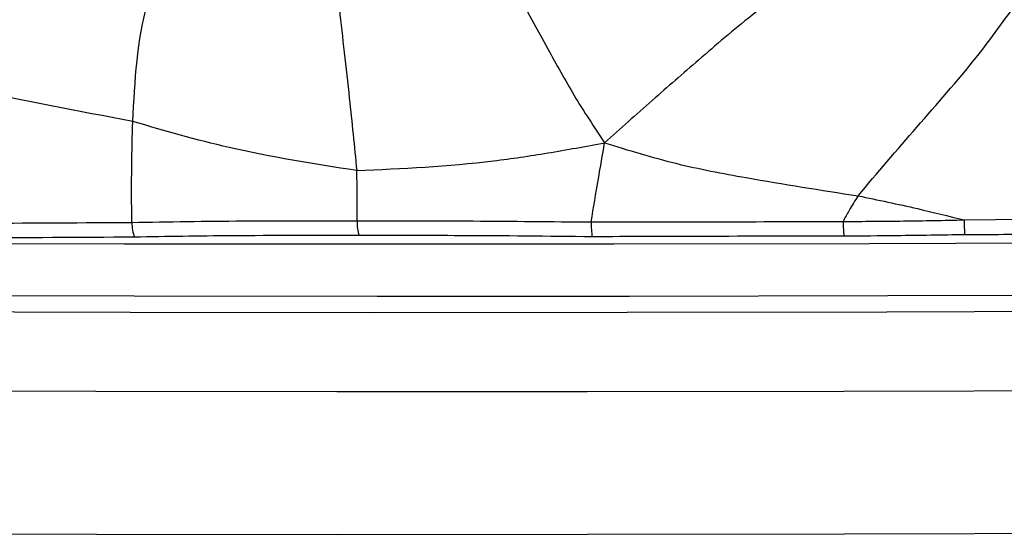
# Model space of a CAD drawing. Units: millimetres. Extents: x 26 to 2946, y 25 to 2086.
# Drawn here: x 1008 to 1020, y 1238 to 1245 of the extents above; entities that cross this region are included whole.
import ezdxf

# ---------------------------------------------------------------- set-up
doc = ezdxf.new("R2010")
doc.units = ezdxf.units.MM
doc.header["$LTSCALE"] = 10

msp = doc.modelspace()

# ---------------------------------------------------------------- linework, layer by layer
at = {"color": 7, "linetype": 'Continuous', "lineweight": 25}
msp.add_line((1019.261, 1242.115), (1020.361, 1242.126), dxfattribs=at)
at = {"color": 8, "linetype": 'Continuous', "lineweight": 25, "flags": 128}
for points in [[(991.87, 1242.067), (991.891, 1242.057), (992.19, 1242.02), (992.837, 1241.985), (993.825, 1241.953), (995.14, 1241.923), (996.769, 1241.897), (998.691, 1241.873), (1000.884, 1241.854), (1003.322, 1241.838), (1005.975, 1241.826), (1008.813, 1241.819), (1011.801, 1241.816), (1014.904, 1241.817), (1018.085, 1241.822), (1021.306, 1241.832), (1024.53, 1241.846), (1027.717, 1241.863), (1030.83, 1241.885)], [(995.132, 1241.273), (996.769, 1241.246), (998.706, 1241.223), (1000.92, 1241.203), (1003.383, 1241.187), (1006.066, 1241.175), (1008.937, 1241.168), (1011.959, 1241.165), (1015.097, 1241.166), (1018.313, 1241.172), (1021.567, 1241.182), (1024.82, 1241.196), (1028.033, 1241.214), (1031.166, 1241.236)], [(995.022, 1241.073), (996.666, 1241.046), (998.612, 1241.022), (1000.835, 1241.002), (1003.308, 1240.986), (1006.003, 1240.974), (1008.885, 1240.967), (1011.92, 1240.964), (1015.071, 1240.965), (1018.3, 1240.971), (1021.568, 1240.981), (1024.835, 1240.995), (1028.061, 1241.014), (1031.207, 1241.036)], [(994.776, 1240.088), (996.404, 1240.061), (998.327, 1240.038), (1000.521, 1240.018), (1002.961, 1240.002), (1005.618, 1239.99), (1008.461, 1239.982), (1011.457, 1239.978), (1014.57, 1239.979), (1017.765, 1239.984), (1021.003, 1239.993), (1024.247, 1240.007), (1027.458, 1240.024), (1030.6, 1240.045)], [(994.782, 1238.31), (996.411, 1238.283), (998.333, 1238.26), (1000.527, 1238.24), (1002.967, 1238.224), (1005.624, 1238.212), (1008.467, 1238.204), (1011.463, 1238.2), (1014.577, 1238.201), (1017.771, 1238.206), (1021.009, 1238.216), (1024.253, 1238.229), (1027.465, 1238.246), (1030.606, 1238.268)]]:
    msp.add_lwpolyline(points, dxfattribs=at)
at = {"color": 7, "linetype": 'Continuous', "lineweight": 25}
for points, knots in [([(1005.361, 1244.101), (1005.555, 1244.34), (1005.937, 1244.811), (1006.401, 1245.41), (1006.766, 1245.915), (1007.265, 1246.27), (1007.631, 1246.336), (1007.88, 1246.381)], [0, 0, 0, 0, 0.258411, 0.508057, 0.632238, 0.750669, 1, 1, 1, 1]), ([(1008.919, 1243.34), (1008.946, 1243.847), (1008.993, 1244.751), (1009.378, 1245.518), (1009.546, 1245.855)], [0, 0, 0, 0, 0.561351, 1, 1, 1, 1]), ([(1013.281, 1245.715), (1013.547, 1245.227), (1013.916, 1244.546), (1014.407, 1243.652), (1014.659, 1243.269), (1014.788, 1243.074)], [0, 0, 0, 0, 0.554103, 0.771605, 1, 1, 1, 1]), ([(1017.941, 1242.414), (1018.183, 1242.7), (1018.67, 1243.276), (1019.374, 1244.063), (1019.954, 1244.867), (1020.299, 1245.367), (1020.476, 1245.623)], [0, 0, 0, 0, 0.275624, 0.553394, 0.771353, 1, 1, 1, 1]), ([(1017.489, 1245.297), (1017.329, 1245.181), (1017.039, 1244.971), (1016.513, 1244.587), (1015.981, 1244.125), (1015.37, 1243.596), (1014.985, 1243.25), (1014.788, 1243.074)], [0, 0, 0, 0, 0.170362, 0.307557, 0.552607, 0.771402, 1, 1, 1, 1]), ([(1011.489, 1244.743), (1011.509, 1244.562), (1011.549, 1244.192), (1011.627, 1243.523), (1011.675, 1243.03), (1011.705, 1242.729)], [0, 0, 0, 0, 0.269821, 0.553767, 1, 1, 1, 1]), ([(1008.919, 1243.34), (1008.241, 1243.47), (1007.298, 1243.65), (1006.13, 1243.911), (1005.621, 1244.037), (1005.361, 1244.101)], [0, 0, 0, 0, 0.553972, 0.771397, 1, 1, 1, 1]), ([(1008.907, 1242.084), (1008.905, 1242.319), (1008.902, 1242.738), (1008.914, 1243.156), (1008.919, 1243.34)], [0, 0, 0, 0, 0.56015, 1, 1, 1, 1]), ([(1011.705, 1242.729), (1011.17, 1242.813), (1010.214, 1242.964), (1009.315, 1243.225), (1008.919, 1243.34)], [0, 0, 0, 0, 0.559681, 1, 1, 1, 1]), ([(1011.705, 1242.729), (1012.271, 1242.755), (1013.061, 1242.792), (1014.091, 1242.947), (1014.552, 1243.031), (1014.788, 1243.074)], [0, 0, 0, 0, 0.553733, 0.771519, 1, 1, 1, 1]), ([(1014.621, 1242.089), (1014.651, 1242.268), (1014.705, 1242.596), (1014.762, 1242.924), (1014.788, 1243.074)], [0, 0, 0, 0, 0.544571, 1, 1, 1, 1]), ([(1014.788, 1243.074), (1015.082, 1242.983), (1015.659, 1242.807), (1016.716, 1242.606), (1017.476, 1242.487), (1017.941, 1242.414)], [0, 0, 0, 0, 0.28794, 0.564677, 1, 1, 1, 1]), ([(1011.709, 1242.104), (1011.711, 1242.22), (1011.715, 1242.429), (1011.708, 1242.637), (1011.705, 1242.729)], [0, 0, 0, 0, 0.559635, 1, 1, 1, 1]), ([(1017.941, 1242.414), (1017.903, 1242.354), (1017.838, 1242.25), (1017.779, 1242.142), (1017.755, 1242.096)], [0, 0, 0, 0, 0.575584, 1, 1, 1, 1]), ([(1017.941, 1242.414), (1018.188, 1242.363), (1018.629, 1242.271), (1019.067, 1242.163), (1019.261, 1242.115)], [0, 0, 0, 0, 0.559627, 1, 1, 1, 1]), ([(1005.357, 1242.074), (1005.933, 1242.073), (1007.084, 1242.073), (1008.3, 1242.081), (1008.907, 1242.084)], [0, 0, 0, 0, 0.5004644, 1, 1, 1, 1]), ([(1008.907, 1242.084), (1009.365, 1242.092), (1010.282, 1242.107), (1011.233, 1242.105), (1011.709, 1242.104)], [0, 0, 0, 0, 0.500086, 1, 1, 1, 1]), ([(1011.709, 1242.104), (1012.188, 1242.104), (1013.147, 1242.104), (1014.13, 1242.094), (1014.621, 1242.089)], [0, 0, 0, 0, 0.500109, 1, 1, 1, 1]), ([(1014.621, 1242.089), (1015.14, 1242.09), (1016.177, 1242.092), (1017.229, 1242.094), (1017.755, 1242.096)], [0, 0, 0, 0, 0.500745, 1, 1, 1, 1]), ([(1017.755, 1242.096), (1018.006, 1242.097), (1018.507, 1242.1), (1019.01, 1242.11), (1019.261, 1242.115)], [0, 0, 0, 0, 0.500717, 1, 1, 1, 1]), ([(1020.365, 1241.941), (1020.16, 1241.937), (1019.793, 1241.93), (1019.428, 1241.93), (1019.267, 1241.93)], [0, 0, 0, 0, 0.559997, 1, 1, 1, 1]), ([(1008.94, 1241.9), (1008.26, 1241.896), (1007.046, 1241.889), (1005.898, 1241.889), (1005.393, 1241.889)], [0, 0, 0, 0, 0.560046, 1, 1, 1, 1]), ([(1011.731, 1241.92), (1011.2, 1241.92), (1010.253, 1241.922), (1009.341, 1241.907), (1008.94, 1241.9)], [0, 0, 0, 0, 0.559957, 1, 1, 1, 1]), ([(1014.633, 1241.905), (1014.085, 1241.911), (1013.106, 1241.92), (1012.151, 1241.92), (1011.731, 1241.92)], [0, 0, 0, 0, 0.559982, 1, 1, 1, 1]), ([(1017.765, 1241.912), (1017.176, 1241.911), (1016.124, 1241.911), (1015.089, 1241.907), (1014.633, 1241.905)], [0, 0, 0, 0, 0.560011, 1, 1, 1, 1]), ([(1019.267, 1241.93), (1018.986, 1241.926), (1018.485, 1241.917), (1017.985, 1241.913), (1017.765, 1241.912)], [0, 0, 0, 0, 0.560022, 1, 1, 1, 1])]:
    msp.add_open_spline(points, degree=3, knots=knots, dxfattribs=at)
for points in [[(1008.907, 1242.084), (1008.909, 1242.051), (1008.914, 1241.984), (1008.931, 1241.928), (1008.94, 1241.9)], [(1011.709, 1242.104), (1011.71, 1242.07), (1011.712, 1242.003), (1011.724, 1241.948), (1011.731, 1241.92)], [(1014.621, 1242.089), (1014.621, 1242.056), (1014.622, 1241.989), (1014.629, 1241.933), (1014.633, 1241.905)], [(1017.755, 1242.096), (1017.756, 1242.062), (1017.757, 1241.995), (1017.763, 1241.94), (1017.765, 1241.912)], [(1019.261, 1242.115), (1019.261, 1242.082), (1019.262, 1242.014), (1019.265, 1241.958), (1019.267, 1241.93)]]:
    msp.add_open_spline(points, degree=3, dxfattribs=at)

doc.saveas('drawing.dxf')
